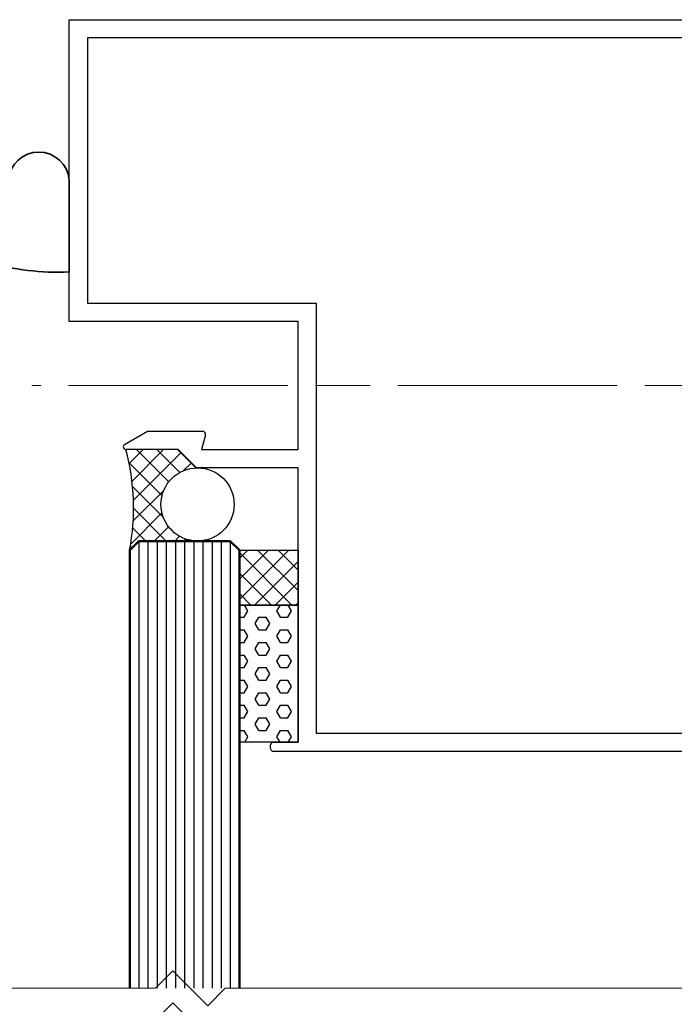
# Model space of a CAD drawing. Extents: x 486 to 3647, y -4884 to -3374.
# Drawn here: x 1046 to 1117, y -3587 to -3480 of the extents above; entities that cross this region are included whole.
import ezdxf

# ---------------------------------------------------------------- set-up
doc = ezdxf.new("R2010")
doc.units = 0
doc.linetypes.add('ACAD_ISO08W100', pattern=[36, 24, -3, 6, -3])
doc.layers.get('DEFPOINTS').update_dxf_attribs({"color": 5, "linetype": 'CONTINUOUS'})
doc.layers.add('SECTION', color=3, linetype='CONTINUOUS')
for name, color, linetype, lineweight in [('TCL01 thick', 6, 'CONTINUOUS', 20), ('TCL02 thin', 1, 'CONTINUOUS', 25), ('TCL03 centre', 1, 'ACAD_ISO08W100', 9), ('TCL07 dim', 7, 'CONTINUOUS', 20), ('TCL08 glass', 6, 'CONTINUOUS', 50), ('TCL10 parts', 2, 'CONTINUOUS', 35)]:
    doc.layers.add(name, color=color, linetype=linetype, lineweight=lineweight)
doc.styles.get("Standard").update_dxf_attribs({"font": 'isocpeur.ttf', "width": 0.8})
doc.dimstyles.new('1-2', dxfattribs={"dimtxt": 4, "dimasz": 3.95, "dimexe": 0, "dimexo": 4, "dimgap": 1, "dimtad": 1, "dimdec": 1, "dimrnd": 0.5, "dimdsep": 46, "dimtxsty": 'Standard', "dimcen": 2.5, "dimadec": 1, "dimazin": 3, "dimtfac": 1, "dimtdec": 1, "dimtmove": 0, "dimatfit": 3, "dimfxl": 1, "dimarcsym": 0})
pattern_1 = [(45, (-568.7292, 3122.9966), (-1.122532, 1.122532), []), (135, (-568.7292, 3122.9966), (-1.122532, -1.122532), [])]

# ---------------------------------------------------------------- blocks, each defined once
blk = doc.blocks.new('*U26')
at = {"layer": 'TCL01 thick', "color": 6}
for points in [[(100817.87, -54808.28), (100674.49, -54808.28), (100672.58, -54810.19), (100668.77, -54806.38), (100666.87, -54808.28), (100588.67, -54808.28)], [(100817.87, -54811.78), (100674.49, -54811.78), (100672.58, -54813.69), (100668.77, -54809.88), (100666.87, -54811.78), (100588.67, -54811.78)]]:
    blk.add_lwpolyline(points, dxfattribs=at)
blk = doc.blocks.new('*D95')
at = {"layer": 'DEFPOINTS', "color": 0, "transparency": 16777216}
for p in [(-1126.31, 1923.44), (-1095.7, 1923.44), (-1070.94, 1857.54)]:
    blk.add_point(p, dxfattribs=at)
at = {"layer": 'TCL07 dim', "color": 0, "lineweight": -2, "transparency": 16777216}
for p, q in [((-1099.7, 1923.44), (-1126.31, 1923.44)), ((-1126.31, 1857.54), (-1126.31, 1919.44))]:
    blk.add_line(p, q, dxfattribs=at)
at = {"layer": 'TCL07 dim', "color": 0, "transparency": 16777216}
blk.add_solid([(-1126.97, 1919.44), (-1125.64, 1919.44), (-1126.31, 1923.44)], dxfattribs=at)
blk = doc.blocks.new('_None')
blk = doc.blocks.new('A$C22160579')
at = {"layer": 'TCL02 thin'}
h = blk.add_hatch(dxfattribs=at)
h.set_pattern_fill('ANSI37', color=256, scale=0.5)
h.set_pattern_definition(pattern_1)
h.paths.add_polyline_path([(554.27, 369.99, 0.198912), (554.48, 369.9), (547.86, 369.9), (547.86, 361.9), (548.06, 361.9), (547.06, 360.9, 0.112864), (546.66, 371.9), (552.36, 371.9)])
h.paths.add_polyline_path([(551.16, 368.13), (547.86, 369.9), (554.48, 369.9, 0.249933)], flags=17)
h.paths.add_polyline_path([(550.48, 365.9, 0.414214), (554.48, 361.9), (548.06, 361.9), (547.86, 361.9), (547.86, 369.9), (551.16, 368.13, 0.148868)], flags=17)
h = blk.add_hatch(dxfattribs=at)
h.set_pattern_fill('ANSI37', color=256, scale=0.5)
h.set_pattern_definition(pattern_1)
h.paths.add_polyline_path([(559.06, 360.9), (565.46, 360.9), (565.46, 354.9), (559.06, 354.9)])
h = blk.add_hatch(dxfattribs=at)
h.set_pattern_fill('HEX', color=256, scale=0.25)
h.set_pattern_definition([(0, (-568.7292, 3122.9966), (0, 1.3748153), [0.79375, -1.5875]), (120, (-568.7292, 3122.9966), (-1.190625, -0.68740766), [0.79375, -1.5875]), (60, (-567.9355, 3122.9966), (-1.190625, 0.68740766), [0.79375, -1.5875])])
h.paths.add_polyline_path([(559.06, 354.9), (565.46, 354.9), (565.46, 339.9), (559.06, 339.9)])
at = {"layer": 'SECTION'}
for p, q in [((540.46, 418.9), (688.06, 418.9)), ((540.46, 385.9), (540.46, 418.9)), ((542.46, 416.9), (542.46, 387.9)), ((685.86, 416.9), (542.46, 416.9)), ((542.46, 387.9), (567.46, 387.9)), ((567.46, 387.9), (567.46, 340.9)), ((565.46, 385.9), (540.46, 385.9)), ((565.46, 371.9), (565.46, 385.9)), ((546.51, 372.46), (549, 373.9)), ((549, 373.9), (555.05, 373.9)), ((555.34, 373.52), (554.91, 371.9)), ((552.36, 371.9), (546.66, 371.9)), ((554.36, 369.9), (552.36, 371.9)), ((554.91, 371.9), (565.46, 371.9)), ((565.46, 369.9), (554.36, 369.9)), ((565.46, 339.9), (565.46, 369.9)), ((567.46, 340.9), (685.86, 340.9)), ((562.46, 339.2), (562.46, 339.6)), ((562.76, 339.9), (565.46, 339.9)), ((688.06, 338.9), (562.76, 338.9))]:
    blk.add_line(p, q, dxfattribs=at)
for centre, start, end in [((555.05, 373.6), 345, 90), ((546.66, 372.2), 120, 270), ((562.76, 339.6), 90, 180), ((562.76, 339.2), 180, 270)]:
    blk.add_arc(centre, 0.3, start, end, dxfattribs=at)
at = {"layer": 'TCL02 thin', "color": 1}
for p, q in [((548.06, 361.9), (548.06, 313)), ((549.06, 361.9), (549.06, 313)), ((550.06, 361.9), (550.06, 313)), ((551.06, 361.9), (551.06, 313)), ((552.06, 361.9), (552.06, 313)), ((553.06, 361.9), (553.06, 313)), ((554.06, 361.9), (554.06, 313)), ((555.06, 361.9), (555.06, 313)), ((556.06, 361.9), (556.06, 313)), ((557.06, 361.9), (557.06, 313)), ((558.06, 361.9), (558.06, 313))]:
    blk.add_line(p, q, dxfattribs=at)
at = {"layer": 'TCL02 thin'}
for points in [[(559.06, 360.9), (565.46, 360.9), (565.46, 354.9), (559.06, 354.9)], [(559.06, 354.9), (565.46, 354.9), (565.46, 339.9), (559.06, 339.9)]]:
    blk.add_lwpolyline(points, close=True, dxfattribs=at)
blk.add_circle((554.48, 365.9), 4, dxfattribs=at)
blk.add_arc((522.8, 365.52), 24.69, 349.2038, 14.9614, dxfattribs=at)
at = {"layer": 'TCL03 centre'}
blk.add_line((708.36, 378.9), (536.36, 378.9), dxfattribs=at)
at = {"layer": 'TCL08 glass'}
for p, q in [((547.06, 360.9), (548.06, 361.9)), ((548.06, 361.9), (558.06, 361.9)), ((558.06, 361.9), (559.06, 360.9)), ((547.06, 313), (547.06, 360.9)), ((559.06, 360.9), (559.06, 313))]:
    blk.add_line(p, q, dxfattribs=at)
at = {"layer": 'TCL10 parts'}
blk.add_lwpolyline([(531.5, 392.4), (531.5, 393.4), (533.8, 393.4), (533.8, 401.4, -0.907723), (540.46, 401.4), (540.46, 391.33, -0.084768)], format="xyb", close=True, dxfattribs=at)
at = {"layer": 'TCL01 thick', "color": 1}
blk.add_blockref('*U26', (-100116.98, 55121.28), dxfattribs=at)
at = {"layer": 'TCL07 dim'}
dim = blk.add_linear_dim(base=(491.69, 378.9), p1=(547.06, 313), p2=(522.3, 378.9), angle=90, text=' ', dimstyle='1-2', override={"dimdec": 0, "dimblk1": 'None', "dimsah": 1, "dimse1": 1}, dxfattribs=at)
dim.commit()
dim.dimension.update_dxf_attribs({"geometry": '*D95', "text_midpoint": (491.69, 343.95), "insert": (1618, -1544.54)})

msp = doc.modelspace()

# ---------------------------------------------------------------- block references
at = {"layer": 'TCL02 thin'}
msp.add_blockref('A$C22160579', (510.78, -3898.42), dxfattribs=at)

doc.saveas('drawing.dxf')
